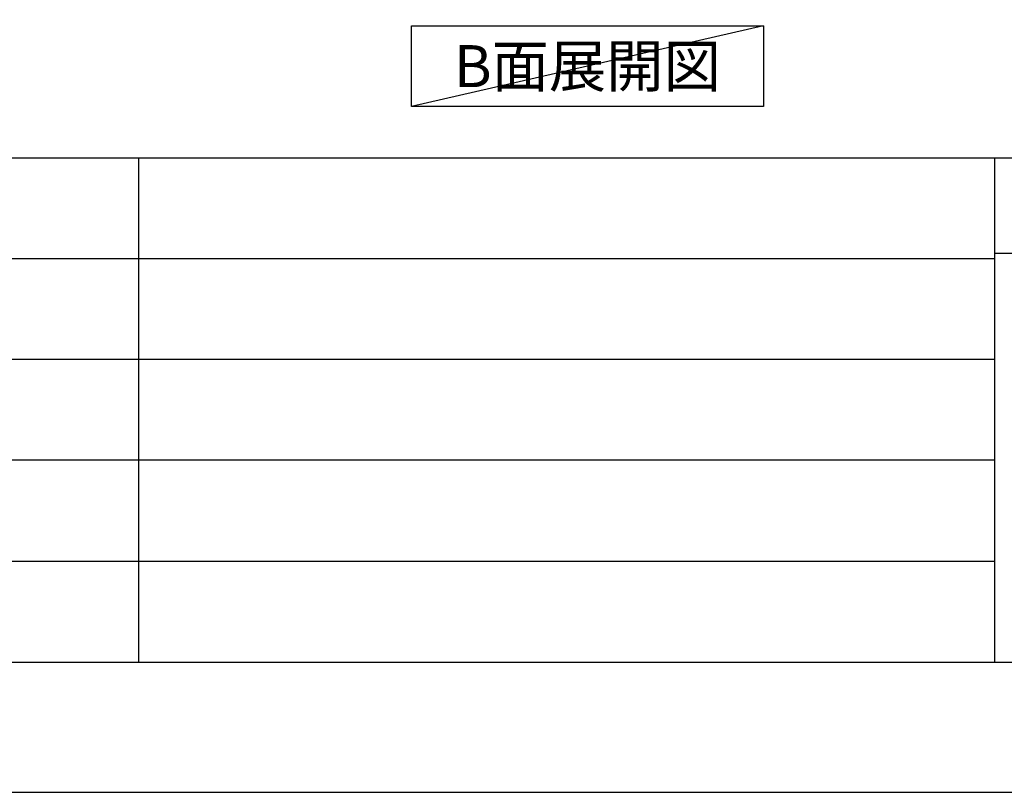
# Model space of a CAD drawing. Extents: x 27948 to 54421, y -11045 to -2175.
# Drawn here: x 35375 to 36969, y -11020 to -9769 of the extents above; entities that cross this region are included whole.
import ezdxf

# ---------------------------------------------------------------- set-up
doc = ezdxf.new("R2010")
doc.units = 0
doc.header["$LTSCALE"] = 50
doc.header["$MEASUREMENT"] = 0
doc.layers.get('DEFPOINTS').update_dxf_attribs({"color": 146, "linetype": 'CONTINUOUS'})
for name, color, linetype in [('160-文字', 254, 'CONTINUOUS'), ('190-図面外枠', 5, 'CONTINUOUS'), ('191-図面内枠', 4, 'CONTINUOUS')]:
    doc.layers.add(name, color=color, linetype=linetype)
doc.styles.add('KH001', font='txt')

# ---------------------------------------------------------------- blocks, each defined once
blk = doc.blocks.new('A$C5D946DDC')
at = {"layer": '190-図面外枠'}
blk.add_line((20519, 350.7), (271, 350.7), dxfattribs=at)
at = {"layer": 'DEFPOINTS'}
blk.add_lwpolyline([(0, 0), (20790, 0), (20790, 14700), (0, 14700)], close=True, dxfattribs=at)

msp = doc.modelspace()

# ---------------------------------------------------------------- linework, layer by layer
at = {"layer": '160-文字'}
msp.add_lwpolyline([(36008.92, -9778.95), (36578.95, -9778.95), (36578.95, -9909.38), (36008.92, -9909.38)], close=True, dxfattribs=at)
at = {"layer": '191-図面内枠'}
for p, q in [((28110.56, -9992.67), (40259.38, -9992.67)), ((35566.74, -9992.67), (35566.74, -10809.6)), ((36953.34, -9992.67), (36953.34, -10809.6)), ((32468.94, -10155.6), (36953.34, -10155.6)), ((36953.34, -10147.02), (37477.07, -10147.02)), ((32468.94, -10318.6), (36953.34, -10318.6)), ((32468.94, -10481.6), (36953.34, -10481.6)), ((32468.94, -10645.6), (36953.34, -10645.6))]:
    msp.add_line(p, q, dxfattribs=at)
at = {"layer": 'DEFPOINTS'}
msp.add_line((36578.95, -9778.95), (36008.92, -9909.38), dxfattribs=at)

# ---------------------------------------------------------------- block references
at = {"layer": '190-図面外枠', "xscale": 0.6000000000058208, "yscale": 0.6000000000058208, "zscale": 0.6000000000058208}
msp.add_blockref('A$C5D946DDC', (27947.97, -11020), dxfattribs=at)

# ---------------------------------------------------------------- texts
at = {"layer": '160-文字', "insert": (36293.94, -9844.16), "char_height": 68, "attachment_point": 5, "style": 'KH001'}
msp.add_mtext('{\\fArial|b0|i0|c0|p32;B}面展開図', dxfattribs=at)

doc.saveas('drawing.dxf')
